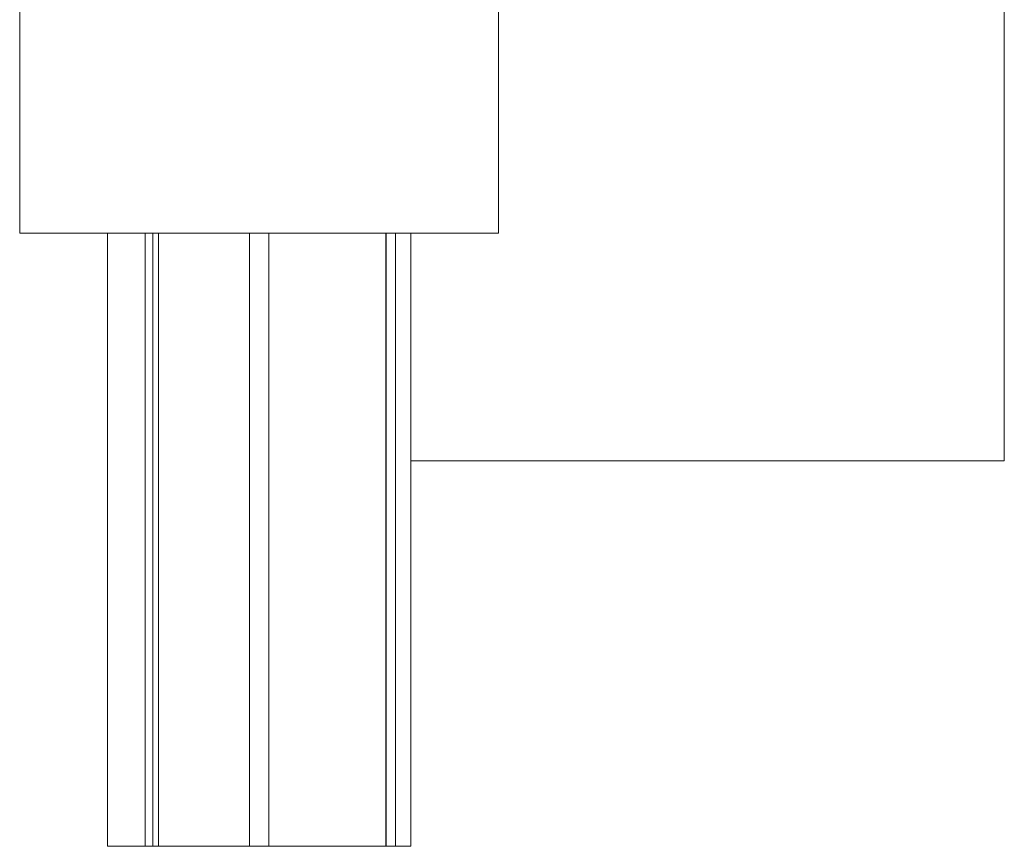
# Model space of a CAD drawing. Units: millimetres. Extents: x -1118 to 2649, y -1461 to 513.
# Drawn here: x 2038 to 2449, y -276 to 69 of the extents above; entities that cross this region are included whole.
import ezdxf

# ---------------------------------------------------------------- set-up
doc = ezdxf.new("R2010")
doc.units = ezdxf.units.MM

msp = doc.modelspace()

# ---------------------------------------------------------------- linework, layer by layer
at = {"color": 7, "linetype": 'Continuous', "lineweight": 15}
for p, q in [((2037.69, 123.93), (2037.69, -20.07)), ((2237.69, -20.07), (2237.69, 123.93)), ((2448.89, -115.07), (2448.89, 123.93)), ((2037.69, -20.07), (2237.69, -20.07)), ((2074.32, -20.07), (2074.32, -276.07)), ((2090.05, -20.07), (2090.05, -276.07)), ((2093.24, -20.07), (2093.24, -276.07)), ((2095.71, -20.07), (2095.71, -276.07)), ((2133.69, -20.07), (2133.69, -276.07)), ((2141.69, -20.07), (2141.69, -276.07)), ((2190.58, -20.07), (2190.58, -276.07)), ((2190.68, -20.07), (2190.68, -276.07)), ((2194.58, -20.07), (2194.58, -276.07)), ((2201.07, -20.07), (2201.07, -276.07)), ((2201.07, -115.07), (2448.89, -115.07)), ((2074.32, -276.07), (2090.05, -276.07)), ((2090.05, -276.07), (2093.24, -276.07)), ((2093.24, -276.07), (2095.71, -276.07)), ((2095.71, -276.07), (2133.69, -276.07)), ((2133.69, -276.07), (2141.69, -276.07)), ((2141.69, -276.07), (2190.58, -276.07)), ((2190.58, -276.07), (2190.68, -276.07)), ((2190.68, -276.07), (2194.58, -276.07)), ((2194.58, -276.07), (2201.07, -276.07))]:
    msp.add_line(p, q, dxfattribs=at)

doc.saveas('drawing.dxf')
